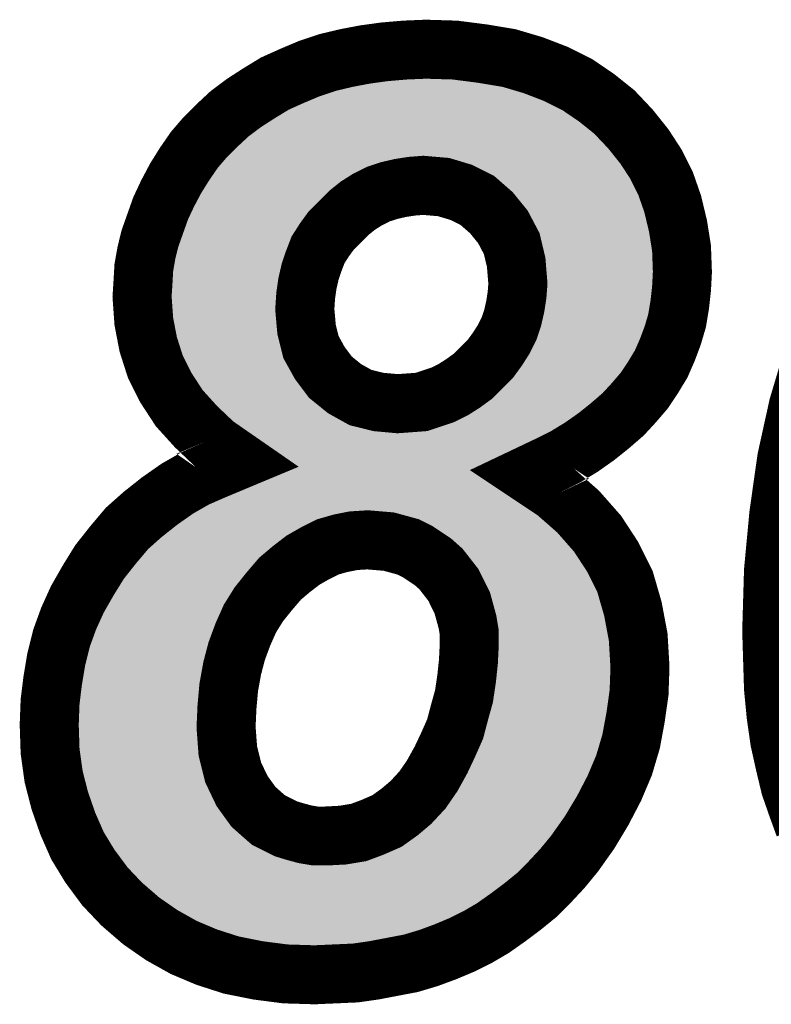
# Model space of a CAD drawing. Extents: x 0 to 131, y 0 to 75.
# Drawn here: x 36 to 37, y 57 to 59 of the extents above; entities that cross this region are included whole.
import ezdxf

# ---------------------------------------------------------------- set-up
doc = ezdxf.new("R2010")
doc.units = 0
doc.layers.add('SHELLTOP_GBR', color=6, linetype='CONTINUOUS')

msp = doc.modelspace()

# ---------------------------------------------------------------- linework, layer by layer
at = {"layer": 'SHELLTOP_GBR', "const_width": 0.100076}
for points in [[(36.379962, 57.917486), (36.340974, 57.944512), (36.309478, 57.974484), (36.28098, 58.00598), (36.2585, 58.040474), (36.240466, 58.076464), (36.228478, 58.11398), (36.220984, 58.15297), (36.217988, 58.194982), (36.219512, 58.218984), (36.220984, 58.244486), (36.22548, 58.269962), (36.231474, 58.293966), (36.240466, 58.319466), (36.249484, 58.344968), (36.261472, 58.37047), (36.27501, 58.395996), (36.289996, 58.42), (36.306506, 58.444004), (36.324464, 58.464984), (36.345496, 58.485964), (36.366476, 58.505472), (36.390478, 58.523504), (36.41598, 58.539964), (36.44298, 58.556474), (36.473004, 58.569988), (36.501476, 58.581976), (36.532972, 58.592466), (36.564468, 58.599984), (36.595964, 58.605978), (36.628984, 58.6105), (36.663504, 58.613472), (36.69947, 58.61497), (36.748974, 58.613472), (36.795482, 58.607478), (36.840464, 58.599984), (36.880978, 58.58797), (36.919966, 58.572984), (36.955984, 58.555), (36.989004, 58.532472), (37.018976, 58.508468), (37.045976, 58.47997), (37.06998, 58.449972), (37.089486, 58.42), (37.105972, 58.38698), (37.117986, 58.352486), (37.126976, 58.314972), (37.132972, 58.277506), (37.13447, 58.236992), (37.132972, 58.208468), (37.129974, 58.181494), (37.125478, 58.154468), (37.117986, 58.128966), (37.108968, 58.104964), (37.098478, 58.080986), (37.084966, 58.058482), (37.06998, 58.035978), (37.051996, 58.014996), (37.033962, 57.995464), (37.011484, 57.976008), (36.989004, 57.957974), (36.963476, 57.939966), (36.936476, 57.92348), (36.90648, 57.90847), (36.874984, 57.893484), (36.919966, 57.863486), (36.957508, 57.830466), (36.990478, 57.793), (37.015978, 57.754012), (37.03701, 57.711976), (37.050472, 57.665492), (37.059488, 57.617488), (37.062486, 57.566484), (37.060962, 57.523), (37.054968, 57.480962), (37.047474, 57.440474), (37.035486, 57.399986), (37.018976, 57.360972), (36.999468, 57.323482), (36.976964, 57.285966), (36.951462, 57.249974), (36.930482, 57.224472), (36.909502, 57.201968), (36.886972, 57.179464), (36.86297, 57.159982), (36.838966, 57.142), (36.81349, 57.123966), (36.787964, 57.10898), (36.760962, 57.095466), (36.732464, 57.083478), (36.703966, 57.072988), (36.673968, 57.06397), (36.610976, 57.051982), (36.57948, 57.047512), (36.510468, 57.044464), (36.460964, 57.045988), (36.414482, 57.051982), (36.369498, 57.060972), (36.327486, 57.074486), (36.288472, 57.09097), (36.251008, 57.111976), (36.216464, 57.13598), (36.183468, 57.164478), (36.154996, 57.194476), (36.129468, 57.228994), (36.108462, 57.263488), (36.092004, 57.301004), (36.078464, 57.339992), (36.068, 57.380506), (36.06198, 57.423964), (36.060508, 57.468974), (36.06198, 57.507962), (36.066476, 57.54398), (36.07247, 57.579972), (36.081462, 57.615964), (36.093476, 57.648984), (36.108462, 57.682004), (36.12647, 57.7135), (36.145978, 57.744996), (36.168482, 57.773468), (36.192486, 57.801968), (36.219512, 57.82597), (36.247984, 57.8485), (36.277982, 57.86948), (36.309478, 57.887488), (36.343972, 57.902474), (36.379962, 57.917486)], [(36.493984, 58.174), (36.497006, 58.139482), (36.5045, 58.109484), (36.519484, 58.082484), (36.537468, 58.058482), (36.561472, 58.039), (36.588472, 58.023964), (36.618468, 58.01647), (36.651464, 58.013472), (36.67247, 58.014996), (36.691976, 58.01647), (36.709984, 58.02249), (36.727968, 58.028484), (36.745976, 58.037476), (36.762486, 58.047966), (36.778972, 58.05998), (36.793982, 58.074966), (36.808968, 58.089978), (36.820984, 58.106462), (36.831474, 58.122972), (36.840464, 58.14098), (36.84651, 58.158964), (36.85098, 58.178472), (36.854004, 58.198004), (36.855476, 58.217486), (36.85248, 58.253504), (36.844986, 58.285), (36.83, 58.313472), (36.810468, 58.337476), (36.786464, 58.358482), (36.759464, 58.371994), (36.729466, 58.381012), (36.695, 58.383982), (36.675466, 58.382484), (36.65601, 58.379486), (36.636478, 58.374966), (36.618468, 58.368972), (36.600512, 58.35998), (36.584, 58.349464), (36.568964, 58.337476), (36.553978, 58.322464), (36.538966, 58.307478), (36.526978, 58.290968), (36.516462, 58.274484), (36.50897, 58.254976), (36.502976, 58.236992), (36.49848, 58.217486), (36.495482, 58.19648), (36.493984, 58.174)], [(37.34148, 57.296482), (37.329492, 57.329476), (37.317476, 57.363996), (37.308486, 57.401486), (37.299468, 57.441972), (37.293474, 57.48401), (37.288978, 57.530492), (37.28748, 57.578498), (37.28598, 57.627978), (37.288978, 57.73001), (37.297996, 57.82597), (37.311482, 57.920508), (37.330964, 58.008978), (37.356466, 58.0945)], [(36.36048, 57.464478), (36.363478, 57.423964), (36.37247, 57.387998), (36.387482, 57.356502), (36.406964, 57.329476), (36.420476, 57.317462), (36.43249, 57.306972), (36.462462, 57.291986), (36.477474, 57.287464), (36.493984, 57.282968), (36.511992, 57.279972), (36.529976, 57.279972), (36.558474, 57.28147), (36.585474, 57.285966), (36.609478, 57.294984), (36.63348, 57.305474), (36.654486, 57.320484), (36.673968, 57.33697), (36.693476, 57.357976), (36.709984, 57.381978), (36.724972, 57.408978), (36.736986, 57.43448), (36.748974, 57.46148), (36.756468, 57.48998), (36.763986, 57.51698), (36.768482, 57.547002), (36.771478, 57.575476), (36.772976, 57.605472), (36.772976, 57.62498), (36.76998, 57.642964), (36.765484, 57.659474), (36.760962, 57.675984), (36.75347, 57.69097), (36.745976, 57.706006), (36.735512, 57.719468), (36.724972, 57.73298), (36.711508, 57.744996), (36.69797, 57.754012), (36.684484, 57.762978), (36.669472, 57.770472), (36.652962, 57.774968), (36.636478, 57.779462), (36.618468, 57.780986), (36.600512, 57.782486), (36.576508, 57.780986), (36.553978, 57.776492), (36.532972, 57.770472), (36.511992, 57.75998), (36.490986, 57.747966), (36.47148, 57.73298), (36.451972, 57.71647), (36.433964, 57.695464), (36.41598, 57.672986), (36.400994, 57.648984), (36.38898, 57.621982), (36.378464, 57.593484), (36.370972, 57.564986), (36.364976, 57.531966), (36.362004, 57.498996), (36.36048, 57.464478)]]:
    msp.add_lwpolyline(points, dxfattribs=at)
at = {"layer": 'SHELLTOP_GBR'}
for points in [[(36.595966, 58.605978), (36.606904, 58.607476), (36.804488, 58.605978), (36.795498, 58.607476)], [(36.606904, 58.607476), (36.628986, 58.6105), (36.795498, 58.607476), (36.772034, 58.6105)], [(36.628986, 58.6105), (36.6635, 58.613472), (36.772034, 58.6105), (36.74897, 58.613472)], [(36.6635, 58.613472), (36.69947, 58.61497), (36.74897, 58.613472), (36.69947, 58.61497)], [(36.519446, 58.587962), (36.532964, 58.592464), (36.881, 58.587962), (36.865818, 58.592464)], [(36.532964, 58.592464), (36.564468, 58.599984), (36.865818, 58.592464), (36.840456, 58.599984)], [(36.564468, 58.599984), (36.564478, 58.599986), (36.840456, 58.599984), (36.840448, 58.599986)], [(36.564478, 58.599986), (36.595966, 58.605978), (36.840448, 58.599986), (36.804488, 58.605978)], [(36.472984, 58.56998), (36.480118, 58.572984), (36.925984, 58.56998), (36.919966, 58.572984)], [(36.480118, 58.572984), (36.50148, 58.581978), (36.919966, 58.572984), (36.896568, 58.581978)], [(36.50148, 58.581978), (36.519446, 58.587962), (36.896568, 58.581978), (36.881, 58.587962)], [(36.440574, 58.555002), (36.442992, 58.55648), (36.955984, 58.555002), (36.953024, 58.55648)], [(36.442992, 58.55648), (36.472984, 58.56998), (36.953024, 58.55648), (36.925984, 58.56998)], [(36.404372, 58.532474), (36.415944, 58.539942), (36.989002, 58.532474), (36.978058, 58.539942)], [(36.415944, 58.539942), (36.440574, 58.555002), (36.978058, 58.539942), (36.955984, 58.555002)], [(36.37045, 58.508458), (36.390492, 58.523514), (37.018986, 58.508458), (37.00019, 58.523514)], [(36.390492, 58.523514), (36.404372, 58.532474), (37.00019, 58.523514), (36.989002, 58.532474)], [(36.366466, 58.505464), (36.37045, 58.508458), (37.021824, 58.505464), (37.018986, 58.508458)], [(36.345466, 58.485936), (36.366466, 58.505464), (37.040328, 58.485936), (37.021824, 58.505464)], [(36.324478, 58.465), (36.339498, 58.479984), (37.057956, 58.465), (37.045966, 58.479984)], [(36.339498, 58.479984), (36.345466, 58.485936), (37.045966, 58.479984), (37.040328, 58.485936)], [(36.311606, 58.449966), (36.324478, 58.465), (37.069984, 58.449966), (37.057956, 58.465)], [(36.299536, 58.433874), (36.306504, 58.444004), (37.080458, 58.433874), (37.073864, 58.444004)], [(36.306504, 58.444004), (36.311606, 58.449966), (37.073864, 58.444004), (37.069984, 58.449966)], [(36.291674, 58.422444), (36.29255, 58.423716), (36.620676, 58.422444), (36.625196, 58.423716)], [(36.29255, 58.423716), (36.295658, 58.428236), (36.625196, 58.423716), (36.644728, 58.428236)], [(36.295658, 58.428236), (36.296142, 58.42894), (36.644728, 58.428236), (36.64839, 58.42894)], [(36.296142, 58.42894), (36.298204, 58.431938), (36.64839, 58.42894), (36.667846, 58.431938)], [(36.298204, 58.431938), (36.298506, 58.432376), (36.667846, 58.431938), (36.67164, 58.432376)], [(36.298506, 58.432376), (36.299536, 58.433874), (36.67164, 58.432376), (36.691174, 58.433874)], [(36.699296, 58.433836), (36.691174, 58.433874), (37.080482, 58.433836), (37.080458, 58.433874)], [(36.733762, 58.430866), (36.699296, 58.433836), (37.082414, 58.430866), (37.080482, 58.433836)], [(36.743872, 58.428932), (36.733762, 58.430866), (37.083674, 58.428932), (37.082414, 58.430866)], [(36.773592, 58.419998), (36.743872, 58.428932), (37.089486, 58.419998), (37.083674, 58.428932)], [(36.280458, 58.404722), (36.28607, 58.413714), (36.578106, 58.404722), (36.596062, 58.413714)], [(36.28607, 58.413714), (36.287778, 58.41645), (36.596062, 58.413714), (36.602666, 58.41645)], [(36.287778, 58.41645), (36.290008, 58.42002), (36.602666, 58.41645), (36.613392, 58.42002)], [(36.290008, 58.42002), (36.291674, 58.422444), (36.613392, 58.42002), (36.620676, 58.422444)], [(36.77387, 58.419914), (36.773592, 58.419998), (37.089528, 58.419914), (37.089486, 58.419998)], [(36.781858, 58.416742), (36.77387, 58.419914), (37.091112, 58.416742), (37.089528, 58.419914)], [(36.808858, 58.40323), (36.781858, 58.416742), (37.09786, 58.40323), (37.091112, 58.416742)], [(36.27108, 58.388588), (36.272714, 58.39167), (36.552806, 58.388588), (36.55712, 58.39167)], [(36.272714, 58.39167), (36.274996, 58.39597), (36.55712, 58.39167), (36.56387, 58.39597)], [(36.274996, 58.39597), (36.278876, 58.402186), (36.56387, 58.39597), (36.573632, 58.402186)], [(36.278876, 58.402186), (36.280458, 58.404722), (36.573632, 58.402186), (36.578106, 58.404722)], [(36.819416, 58.396138), (36.808858, 58.40323), (37.101402, 58.396138), (37.09786, 58.40323)], [(36.829872, 58.386988), (36.819416, 58.396138), (37.10597, 58.386988), (37.101402, 58.396138)], [(36.261482, 58.370488), (36.262722, 58.372828), (36.531216, 58.370488), (36.533552, 58.372828)], [(36.262722, 58.372828), (36.264722, 58.3766), (36.533552, 58.372828), (36.53777, 58.3766)], [(36.264722, 58.3766), (36.27108, 58.388588), (36.53777, 58.3766), (36.552806, 58.388588)], [(36.84342, 58.375132), (36.829872, 58.386988), (37.1101, 58.375132), (37.10597, 58.386988)], [(36.84928, 58.369058), (36.84342, 58.375132), (37.112216, 58.369058), (37.1101, 58.375132)], [(36.249484, 58.344968), (36.255524, 58.357816), (36.505694, 58.344968), (36.518566, 58.357816)], [(36.255524, 58.357816), (36.261482, 58.370488), (36.518566, 58.357816), (36.531216, 58.370488)], [(36.86276, 58.352494), (36.84928, 58.369058), (37.117984, 58.352494), (37.112216, 58.369058)], [(36.246622, 58.336878), (36.248748, 58.34289), (36.498476, 58.336878), (36.503614, 58.34289)], [(36.248748, 58.34289), (36.249484, 58.344968), (36.503614, 58.34289), (36.505694, 58.344968)], [(36.868812, 58.345054), (36.86276, 58.352494), (37.119768, 58.345054), (37.117984, 58.352494)], [(36.87428, 58.336778), (36.868812, 58.345054), (37.12175, 58.336778), (37.119768, 58.345054)], [(36.240784, 58.320368), (36.246622, 58.336878), (36.486488, 58.320368), (36.498476, 58.336878)], [(36.885754, 58.31498), (36.87428, 58.336778), (37.126972, 58.31498), (37.12175, 58.336778)], [(36.234092, 58.301396), (36.239906, 58.31788), (36.474278, 58.301396), (36.484794, 58.31788)], [(36.239906, 58.31788), (36.240452, 58.319426), (36.484794, 58.31788), (36.485846, 58.319426)], [(36.240452, 58.319426), (36.240784, 58.320368), (36.485846, 58.319426), (36.486488, 58.320368)], [(36.889266, 58.308306), (36.885754, 58.31498), (37.128042, 58.308306), (37.126972, 58.31498)], [(36.893666, 58.296582), (36.889266, 58.308306), (37.129918, 58.296582), (37.128042, 58.308306)], [(36.226216, 58.272916), (36.23109, 58.292424), (36.462258, 58.272916), (36.46975, 58.292424)], [(36.23109, 58.292424), (36.231482, 58.29399), (36.46975, 58.292424), (36.47054, 58.29399)], [(36.231482, 58.29399), (36.234092, 58.301396), (36.47054, 58.29399), (36.474278, 58.301396)], [(36.898208, 58.277494), (36.893666, 58.296582), (37.132974, 58.277494), (37.129918, 58.296582)], [(36.225688, 58.270798), (36.226216, 58.272916), (36.4615, 58.270798), (36.462258, 58.272916)], [(36.90116, 58.265086), (36.898208, 58.277494), (37.133434, 58.265086), (37.132974, 58.277494)], [(36.222452, 58.252814), (36.225474, 58.269938), (36.455506, 58.252814), (36.461212, 58.269938)], [(36.225474, 58.269938), (36.225688, 58.270798), (36.461212, 58.269938), (36.4615, 58.270798)], [(36.902346, 58.257652), (36.90116, 58.265086), (37.133708, 58.257652), (37.133434, 58.265086)], [(36.904066, 58.23699), (36.902346, 58.257652), (37.134472, 58.23699), (37.133708, 58.257652)], [(36.220072, 58.228724), (36.220984, 58.24449), (36.44972, 58.228724), (36.453352, 58.24449)], [(36.220984, 58.24449), (36.221642, 58.24823), (36.453352, 58.24449), (36.454216, 58.24823)], [(36.221642, 58.24823), (36.222452, 58.252814), (36.454216, 58.24823), (36.455506, 58.252814)], [(36.219506, 58.218894), (36.219832, 58.224556), (36.448134, 58.218894), (36.448944, 58.224556)], [(36.219832, 58.224556), (36.220072, 58.228724), (36.448944, 58.224556), (36.44972, 58.228724)], [(36.905342, 58.221634), (36.904066, 58.23699), (37.133664, 58.221634), (37.134472, 58.23699)], [(36.21853, 58.20355), (36.219506, 58.218894), (36.445946, 58.20355), (36.448134, 58.218894)], [(36.9039, 58.194234), (36.904974, 58.208468), (37.131388, 58.194234), (37.132972, 58.208468)], [(36.904974, 58.208468), (36.905372, 58.213716), (37.132972, 58.208468), (37.133246, 58.213716)], [(36.905514, 58.217486), (36.905342, 58.221634), (37.133446, 58.217486), (37.133664, 58.221634)], [(36.905372, 58.213716), (36.905514, 58.217486), (37.133246, 58.213716), (37.133446, 58.217486)], [(36.217988, 58.194982), (36.218294, 58.199808), (36.445232, 58.194982), (36.445554, 58.199808)], [(36.219248, 58.177328), (36.217988, 58.194982), (36.444056, 58.177328), (36.445232, 58.194982)], [(36.218294, 58.199808), (36.21853, 58.20355), (36.445554, 58.199808), (36.445946, 58.20355)], [(36.902082, 58.181502), (36.903452, 58.190348), (37.129974, 58.181502), (37.130956, 58.190348)], [(36.903452, 58.190348), (36.9039, 58.194234), (37.130956, 58.190348), (37.131388, 58.194234)], [(36.219486, 58.174), (36.219248, 58.177328), (36.443946, 58.174), (36.444056, 58.177328)], [(36.219796, 58.169636), (36.219486, 58.174), (36.444136, 58.169636), (36.443946, 58.174)], [(36.900428, 58.170816), (36.902082, 58.181502), (37.128196, 58.170816), (37.129974, 58.181502)], [(36.220984, 58.15297), (36.219796, 58.169636), (36.445596, 58.15297), (36.444136, 58.169636)], [(36.896816, 58.154476), (36.899754, 58.167296), (37.12548, 58.154476), (37.12761, 58.167296)], [(36.899754, 58.167296), (36.900428, 58.170816), (37.12761, 58.167296), (37.128196, 58.170816)], [(36.224416, 58.135118), (36.220984, 58.15297), (36.447158, 58.135118), (36.445596, 58.15297)], [(36.889208, 58.128944), (36.89394, 58.143018), (37.117978, 58.128944), (37.122112, 58.143018)], [(36.89394, 58.143018), (36.895284, 58.147788), (37.122112, 58.143018), (37.123514, 58.147788)], [(36.895284, 58.147788), (36.896816, 58.154476), (37.123514, 58.147788), (37.12548, 58.154476)], [(36.225908, 58.127354), (36.224416, 58.135118), (36.44846, 58.127354), (36.447158, 58.135118)], [(36.228478, 58.113976), (36.225908, 58.127354), (36.451804, 58.113976), (36.44846, 58.127354)], [(36.885234, 58.11863), (36.887894, 58.125034), (37.114102, 58.11863), (37.116508, 58.125034)], [(36.887894, 58.125034), (36.889208, 58.128944), (37.116508, 58.125034), (37.117978, 58.128944)], [(36.23379, 58.097356), (36.228478, 58.113976), (36.455954, 58.097356), (36.451804, 58.113976)], [(36.878416, 58.104974), (36.885234, 58.11863), (37.108974, 58.104974), (37.114102, 58.11863)], [(36.237674, 58.085204), (36.23379, 58.097356), (36.460748, 58.085204), (36.455954, 58.097356)], [(36.864082, 58.08099), (36.873708, 58.096138), (37.09848, 58.08099), (37.105106, 58.096138)], [(36.873708, 58.096138), (36.876244, 58.100622), (37.105106, 58.096138), (37.107068, 58.100622)], [(36.876244, 58.100622), (36.878416, 58.104974), (37.107068, 58.100622), (37.108974, 58.104974)], [(36.240466, 58.076462), (36.237674, 58.085204), (36.4656, 58.076462), (36.460748, 58.085204)], [(36.249616, 58.058204), (36.240466, 58.076462), (36.475732, 58.058204), (36.4656, 58.076462)], [(36.849404, 58.060502), (36.86142, 58.076986), (37.086178, 58.060502), (37.096074, 58.076986)], [(36.86142, 58.076986), (36.863218, 58.079628), (37.096074, 58.076986), (37.097662, 58.079628)], [(36.863218, 58.079628), (36.864082, 58.08099), (37.097662, 58.079628), (37.09848, 58.08099)], [(36.252484, 58.05248), (36.249616, 58.058204), (36.47944, 58.05248), (36.475732, 58.058204)], [(36.84438, 58.054626), (36.847658, 58.05846), (37.082398, 58.054626), (37.084952, 58.05846)], [(36.847658, 58.05846), (36.849404, 58.060502), (37.084952, 58.05846), (37.086178, 58.060502)], [(36.258496, 58.04048), (36.252484, 58.05248), (36.488432, 58.04048), (36.47944, 58.05248)], [(36.266318, 58.028478), (36.258496, 58.04048), (36.497424, 58.028478), (36.488432, 58.04048)], [(36.825756, 58.035982), (36.829336, 58.039556), (37.069984, 58.035982), (37.072362, 58.039556)], [(36.829336, 58.039556), (36.84438, 58.054626), (37.072362, 58.039556), (37.082398, 58.054626)], [(36.272086, 58.01963), (36.266318, 58.028478), (36.505936, 58.01963), (36.497424, 58.028478)], [(36.808442, 58.01954), (36.814326, 58.02457), (37.05589, 58.01954), (37.0602, 58.02457)], [(36.814326, 58.02457), (36.825756, 58.035982), (37.0602, 58.02457), (37.069984, 58.035982)], [(36.28098, 58.00598), (36.272086, 58.01963), (36.522756, 58.00598), (36.505936, 58.01963)], [(36.286258, 58.000148), (36.28098, 58.00598), (36.52994, 58.000148), (36.522756, 58.00598)], [(36.773158, 57.995464), (36.78932, 58.005732), (37.033962, 57.995464), (37.043442, 58.005732)], [(36.78932, 58.005732), (36.791956, 58.007526), (37.043442, 58.005732), (37.045098, 58.007526)], [(36.791956, 58.007526), (36.8022, 58.014992), (37.045098, 58.007526), (37.051992, 58.014992)], [(36.8022, 58.014992), (36.808442, 58.01954), (37.051992, 58.014992), (37.05589, 58.01954)], [(36.290658, 57.995284), (36.286258, 58.000148), (36.537126, 57.995284), (36.52994, 58.000148)], [(36.304264, 57.980248), (36.290658, 57.995284), (36.564126, 57.980248), (36.537126, 57.995284)], [(36.750322, 57.983716), (36.76833, 57.992708), (37.020386, 57.983716), (37.030776, 57.992708)], [(36.76833, 57.992708), (36.77281, 57.995242), (37.030776, 57.992708), (37.033704, 57.995242)], [(36.77281, 57.995242), (36.773158, 57.995464), (37.033704, 57.995242), (37.033962, 57.995464)], [(36.308634, 57.975418), (36.304264, 57.980248), (36.576344, 57.975418), (36.564126, 57.980248)], [(36.309478, 57.974484), (36.308634, 57.975418), (36.580084, 57.974484), (36.576344, 57.975418)], [(36.316372, 57.967924), (36.309478, 57.974484), (36.60634, 57.967924), (36.580084, 57.974484)], [(36.70784, 57.969014), (36.728804, 57.976012), (37.002762, 57.969014), (37.011486, 57.976012)], [(36.728804, 57.976012), (36.74379, 57.981014), (37.011486, 57.976012), (37.017264, 57.981014)], [(36.74379, 57.981014), (36.750322, 57.983716), (37.017264, 57.981014), (37.020386, 57.983716)], [(36.317724, 57.966638), (36.316372, 57.967924), (36.61394, 57.966638), (36.60634, 57.967924)], [(36.320874, 57.96364), (36.317724, 57.966638), (36.646936, 57.96364), (36.61394, 57.966638)], [(36.320952, 57.963566), (36.320874, 57.96364), (36.655084, 57.963566), (36.646936, 57.96364)], [(36.326828, 57.957974), (36.320952, 57.963566), (36.989004, 57.957974), (36.995972, 57.963566)], [(36.340974, 57.944512), (36.326828, 57.957974), (36.969918, 57.944512), (36.989004, 57.957974)], [(36.655084, 57.963566), (36.67609, 57.96509), (36.995972, 57.963566), (36.997872, 57.96509)], [(36.67609, 57.96509), (36.695746, 57.966574), (36.997872, 57.96509), (36.999722, 57.966574)], [(36.695746, 57.966574), (36.70784, 57.969014), (36.999722, 57.966574), (37.002762, 57.969014)], [(36.347544, 57.939958), (36.340974, 57.944512), (36.963464, 57.939958), (36.969918, 57.944512)], [(36.371308, 57.923486), (36.347544, 57.939958), (36.936488, 57.923486), (36.963464, 57.939958)], [(36.379962, 57.917486), (36.371308, 57.923486), (36.924496, 57.917486), (36.936488, 57.923486)], [(36.343574, 57.902302), (36.358872, 57.908686), (36.893504, 57.902302), (36.906912, 57.908686)], [(36.358872, 57.908686), (36.379962, 57.917486), (36.906912, 57.908686), (36.924496, 57.917486)], [(36.309486, 57.887492), (36.323276, 57.893484), (36.88397, 57.887492), (36.874984, 57.893484)], [(36.323276, 57.893484), (36.343574, 57.902302), (36.874984, 57.893484), (36.893504, 57.902302)], [(36.277978, 57.869478), (36.309486, 57.887492), (36.910982, 57.869478), (36.88397, 57.887492)], [(36.24799, 57.848506), (36.26941, 57.863486), (36.936998, 57.848506), (36.919966, 57.863486)], [(36.26941, 57.863486), (36.277978, 57.869478), (36.919966, 57.863486), (36.910982, 57.869478)], [(36.227668, 57.832426), (36.24799, 57.848506), (36.95528, 57.832426), (36.936998, 57.848506)], [(36.211182, 57.818574), (36.21796, 57.824594), (36.519186, 57.818574), (36.540192, 57.824594)], [(36.21796, 57.824594), (36.219052, 57.825564), (36.540192, 57.824594), (36.54419, 57.825564)], [(36.219052, 57.825564), (36.219512, 57.825972), (36.54419, 57.825564), (36.546234, 57.825972)], [(36.219512, 57.825972), (36.224674, 57.830058), (36.546234, 57.825972), (36.56672, 57.830058)], [(36.224674, 57.830058), (36.225772, 57.830926), (36.56672, 57.830058), (36.573388, 57.830926)], [(36.225772, 57.830926), (36.227668, 57.832426), (36.573388, 57.830926), (36.597392, 57.832426)], [(36.604678, 57.83235), (36.597392, 57.832426), (36.955366, 57.83235), (36.95528, 57.832426)], [(36.62709, 57.830466), (36.604678, 57.83235), (36.957508, 57.830466), (36.955366, 57.83235)], [(36.640698, 57.829322), (36.62709, 57.830466), (36.958516, 57.829322), (36.957508, 57.830466)], [(36.64964, 57.827738), (36.640698, 57.829322), (36.95991, 57.827738), (36.958516, 57.829322)], [(36.68262, 57.818752), (36.64964, 57.827738), (36.967818, 57.818752), (36.95991, 57.827738)], [(36.19412, 57.803416), (36.195602, 57.804734), (36.48715, 57.803416), (36.48961, 57.804734)], [(36.195602, 57.804734), (36.207414, 57.815226), (36.48961, 57.804734), (36.51059, 57.815226)], [(36.207414, 57.815226), (36.211182, 57.818574), (36.51059, 57.815226), (36.519186, 57.818574)], [(36.691822, 57.815242), (36.68262, 57.818752), (36.970906, 57.815242), (36.967818, 57.818752)], [(36.706834, 57.807748), (36.691822, 57.815242), (36.977502, 57.807748), (36.970906, 57.815242)], [(36.712188, 57.804648), (36.706834, 57.807748), (36.98023, 57.804648), (36.977502, 57.807748)], [(36.729684, 57.793006), (36.712188, 57.804648), (36.990474, 57.793006), (36.98023, 57.804648)], [(36.180424, 57.787646), (36.183588, 57.791402), (36.460502, 57.787646), (36.466144, 57.791402)], [(36.183588, 57.791402), (36.192488, 57.801966), (36.466144, 57.791402), (36.484614, 57.801966)], [(36.192488, 57.801966), (36.19412, 57.803416), (36.484614, 57.801966), (36.48715, 57.803416)], [(36.739244, 57.786644), (36.729684, 57.793006), (36.994636, 57.786644), (36.990474, 57.793006)], [(36.153622, 57.754666), (36.16667, 57.771176), (36.419646, 57.754666), (36.439154, 57.771176)], [(36.16667, 57.771176), (36.167844, 57.77266), (36.439154, 57.771176), (36.440996, 57.77266)], [(36.167844, 57.77266), (36.168478, 57.773462), (36.440996, 57.77266), (36.442038, 57.773462)], [(36.168478, 57.773462), (36.180424, 57.787646), (36.442038, 57.773462), (36.460502, 57.787646)], [(36.744826, 57.782328), (36.739244, 57.786644), (36.997458, 57.782328), (36.994636, 57.786644)], [(36.75829, 57.770312), (36.744826, 57.782328), (37.005318, 57.770312), (36.997458, 57.782328)], [(36.149174, 57.749038), (36.153622, 57.754666), (36.413982, 57.749038), (36.419646, 57.754666)], [(36.764426, 57.763756), (36.75829, 57.770312), (37.009606, 57.763756), (37.005318, 57.770312)], [(36.772034, 57.754004), (36.764426, 57.763756), (37.015982, 57.754004), (37.009606, 57.763756)], [(36.13547, 57.728032), (36.145978, 57.744994), (36.395974, 57.728032), (36.410514, 57.744994)], [(36.145978, 57.744994), (36.149174, 57.749038), (36.410514, 57.744994), (36.413982, 57.749038)], [(36.775018, 57.750176), (36.772034, 57.754004), (37.017898, 57.750176), (37.015982, 57.754004)], [(36.785482, 57.736714), (36.775018, 57.750176), (37.024634, 57.736714), (37.017898, 57.750176)], [(36.126484, 57.713524), (36.13466, 57.726724), (36.38433, 57.713524), (36.394892, 57.726724)], [(36.13466, 57.726724), (36.13547, 57.728032), (36.394892, 57.726724), (36.395974, 57.728032)], [(36.79076, 57.728326), (36.785482, 57.736714), (37.028832, 57.728326), (37.024634, 57.736714)], [(36.798226, 57.713346), (36.79076, 57.728326), (37.036326, 57.713346), (37.028832, 57.728326)], [(36.118458, 57.699486), (36.121178, 57.704246), (36.373536, 57.699486), (36.376908, 57.704246)], [(36.121178, 57.704246), (36.126484, 57.713524), (36.376908, 57.704246), (36.38433, 57.713524)], [(36.798906, 57.711986), (36.798226, 57.713346), (37.037006, 57.711986), (37.036326, 57.713346)], [(36.805718, 57.69836), (36.798906, 57.711986), (37.040952, 57.69836), (37.037006, 57.711986)], [(36.108454, 57.681986), (36.118458, 57.699486), (36.362608, 57.681986), (36.373536, 57.699486)], [(36.809222, 57.689202), (36.805718, 57.69836), (37.043606, 57.689202), (37.040952, 57.69836)], [(36.813764, 57.672622), (36.809222, 57.689202), (37.048406, 57.672622), (37.043606, 57.689202)], [(36.102706, 57.669324), (36.105502, 57.675484), (36.355276, 57.669324), (36.35855, 57.675484)], [(36.105502, 57.675484), (36.108454, 57.681986), (36.35855, 57.675484), (36.362608, 57.681986)], [(36.815712, 57.665472), (36.813764, 57.672622), (37.050476, 57.665472), (37.048406, 57.672622)], [(36.09348, 57.648996), (36.102706, 57.669324), (36.34623, 57.648996), (36.355276, 57.669324)], [(36.81826, 57.656112), (36.815712, 57.665472), (37.052234, 57.656112), (37.050476, 57.665472)], [(36.819338, 57.651186), (36.81826, 57.656112), (37.05316, 57.651186), (37.052234, 57.656112)], [(36.081462, 57.615966), (36.089952, 57.639304), (36.333424, 57.615966), (36.342036, 57.639304)], [(36.089952, 57.639304), (36.09105, 57.642322), (36.342036, 57.639304), (36.343262, 57.642322)], [(36.09105, 57.642322), (36.09348, 57.648996), (36.343262, 57.642322), (36.34623, 57.648996)], [(36.822334, 57.633202), (36.819338, 57.651186), (37.056538, 57.633202), (37.05316, 57.651186)], [(36.823014, 57.62498), (36.822334, 57.633202), (37.058082, 57.62498), (37.056538, 57.633202)], [(36.823014, 57.617488), (36.823014, 57.62498), (37.059488, 57.617488), (37.058082, 57.62498)], [(36.072468, 57.57996), (36.079024, 57.606206), (36.32317, 57.57996), (36.33007, 57.606206)], [(36.079024, 57.606206), (36.080172, 57.610806), (36.33007, 57.606206), (36.33152, 57.610806)], [(36.080172, 57.610806), (36.081462, 57.615966), (36.33152, 57.610806), (36.333424, 57.615966)], [(36.822952, 57.602976), (36.823014, 57.605472), (37.060342, 57.602976), (37.060196, 57.605472)], [(36.823014, 57.605472), (36.823014, 57.617488), (37.060196, 57.605472), (37.059488, 57.617488)], [(36.821454, 57.57298), (36.822952, 57.602976), (37.062106, 57.57298), (37.060342, 57.602976)], [(36.066478, 57.54399), (36.071462, 57.573926), (36.316304, 57.54399), (36.32174, 57.573926)], [(36.071462, 57.573926), (36.072092, 57.577708), (36.32174, 57.573926), (36.322578, 57.577708)], [(36.072092, 57.577708), (36.072468, 57.57996), (36.322578, 57.577708), (36.32317, 57.57996)], [(36.821242, 57.57024), (36.821454, 57.57298), (37.062266, 57.57024), (37.062106, 57.57298)], [(36.818246, 57.541766), (36.820846, 57.566484), (37.06162, 57.541766), (37.062486, 57.566484)], [(36.820846, 57.566484), (36.821242, 57.57024), (37.062486, 57.566484), (37.062266, 57.57024)], [(36.065536, 57.536458), (36.066092, 57.540906), (36.31514, 57.536458), (36.315744, 57.540906)], [(36.066092, 57.540906), (36.066478, 57.54399), (36.315744, 57.540906), (36.316304, 57.54399)], [(36.815482, 57.523), (36.817968, 57.539592), (37.060964, 57.523), (37.061544, 57.539592)], [(36.817968, 57.539592), (36.818246, 57.541766), (37.061544, 57.539592), (37.06162, 57.541766)], [(36.06198, 57.507962), (36.065536, 57.536458), (36.31257, 57.507962), (36.31514, 57.536458)], [(36.813472, 57.50957), (36.815482, 57.523), (37.059048, 57.50957), (37.060964, 57.523)], [(36.06181, 57.503488), (36.06198, 57.507962), (36.312168, 57.503488), (36.31257, 57.507962)], [(36.81219, 57.503558), (36.813472, 57.50957), (37.05819, 57.503558), (37.059048, 57.50957)], [(36.06051, 57.468974), (36.061724, 57.501204), (36.31059, 57.468974), (36.312014, 57.501204)], [(36.061724, 57.501204), (36.06181, 57.503488), (36.312014, 57.501204), (36.312168, 57.503488)], [(36.80589, 57.480952), (36.81219, 57.503558), (37.054968, 57.480952), (37.05819, 57.503558)], [(36.797366, 57.448756), (36.80486, 57.477256), (37.049006, 57.448756), (37.054282, 57.477256)], [(36.80486, 57.477256), (36.80589, 57.480952), (37.054282, 57.477256), (37.054968, 57.480952)], [(36.060586, 57.466686), (36.06051, 57.468974), (36.31049, 57.466686), (36.31059, 57.468974)], [(36.060658, 57.464478), (36.060586, 57.466686), (36.310442, 57.464478), (36.31049, 57.466686)], [(36.060778, 57.460786), (36.060658, 57.464478), (36.310578, 57.460786), (36.310442, 57.464478)], [(36.06198, 57.42396), (36.060778, 57.460786), (36.313304, 57.42396), (36.310578, 57.460786)], [(36.782718, 57.414174), (36.794396, 57.440476), (37.039686, 57.414174), (37.047474, 57.440476)], [(36.794396, 57.440476), (36.794706, 57.441174), (37.047474, 57.440476), (37.047602, 57.441174)], [(36.794706, 57.441174), (36.797366, 57.448756), (37.047602, 57.441174), (37.049006, 57.448756)], [(36.062492, 57.420272), (36.06198, 57.42396), (36.313576, 57.420272), (36.313304, 57.42396)], [(36.063662, 57.411828), (36.062492, 57.420272), (36.314934, 57.411828), (36.313576, 57.420272)], [(36.068, 57.380508), (36.063662, 57.411828), (36.322766, 57.380508), (36.314934, 57.411828)], [(36.776044, 57.39998), (36.782252, 57.413154), (37.035484, 57.39998), (37.039384, 57.413154)], [(36.782252, 57.413154), (36.782718, 57.414174), (37.039384, 57.413154), (37.039686, 57.414174)], [(36.768722, 57.384692), (36.770238, 57.387652), (37.029014, 57.384692), (37.030266, 57.387652)], [(36.770238, 57.387652), (36.776044, 57.39998), (37.030266, 57.387652), (37.035484, 57.39998)], [(36.0692, 57.375862), (36.068, 57.380508), (36.323926, 57.375862), (36.322766, 57.380508)], [(36.071628, 57.366468), (36.0692, 57.375862), (36.3273, 57.366468), (36.323926, 57.375862)], [(36.755564, 57.360992), (36.768722, 57.384692), (37.018984, 57.360992), (37.029014, 57.384692)], [(36.078468, 57.339978), (36.071628, 57.366468), (36.339926, 57.339978), (36.3273, 57.366468)], [(36.734704, 57.32962), (36.751212, 57.353622), (37.00266, 57.32962), (37.015148, 57.353622)], [(36.751212, 57.353622), (36.753734, 57.357692), (37.015148, 57.353622), (37.017266, 57.357692)], [(36.753734, 57.357692), (36.755564, 57.360992), (37.017266, 57.357692), (37.018984, 57.360992)], [(36.080208, 57.334972), (36.078468, 57.339978), (36.342312, 57.334972), (36.339926, 57.339978)], [(36.082892, 57.327242), (36.080208, 57.334972), (36.346892, 57.327242), (36.342312, 57.334972)], [(36.092, 57.301008), (36.082892, 57.327242), (36.365804, 57.301008), (36.346892, 57.327242)], [(36.710634, 57.30292), (36.729718, 57.32347), (36.987134, 57.30292), (36.999462, 57.32347)], [(36.729718, 57.32347), (36.730142, 57.323926), (36.999462, 57.32347), (36.999698, 57.323926)], [(36.730142, 57.323926), (36.734704, 57.32962), (36.999698, 57.323926), (37.00266, 57.32962)], [(36.092348, 57.300216), (36.092, 57.301008), (36.366374, 57.300216), (36.365804, 57.301008)], [(36.095918, 57.292082), (36.092348, 57.300216), (36.373716, 57.292082), (36.366374, 57.300216)], [(36.101188, 57.280068), (36.095918, 57.292082), (36.387228, 57.280068), (36.373716, 57.292082)], [(36.691142, 57.285952), (36.706292, 57.298772), (36.976956, 57.285952), (36.984646, 57.298772)], [(36.706292, 57.298772), (36.710634, 57.30292), (36.984646, 57.298772), (36.987134, 57.30292)], [(36.105922, 57.26928), (36.101188, 57.280068), (36.39958, 57.26928), (36.387228, 57.280068)], [(36.662572, 57.264762), (36.683578, 57.279772), (36.96194, 57.264762), (36.972576, 57.279772)], [(36.683578, 57.279772), (36.68681, 57.282286), (36.972576, 57.279772), (36.974358, 57.282286)], [(36.68681, 57.282286), (36.691142, 57.285952), (36.974358, 57.282286), (36.976956, 57.285952)], [(36.10846, 57.263492), (36.105922, 57.26928), (36.40821, 57.263492), (36.39958, 57.26928)], [(36.109238, 57.262216), (36.10846, 57.263492), (36.410112, 57.262216), (36.40821, 57.263492)], [(36.118364, 57.24723), (36.109238, 57.262216), (36.440084, 57.24723), (36.410112, 57.262216)], [(36.631464, 57.249986), (36.653518, 57.259624), (36.951472, 57.249986), (36.9583, 57.259624)], [(36.653518, 57.259624), (36.662572, 57.264762), (36.9583, 57.259624), (36.96194, 57.264762)], [(36.120286, 57.244074), (36.118364, 57.24723), (36.44803, 57.244074), (36.440084, 57.24723)], [(36.12304, 57.239552), (36.120286, 57.244074), (36.463042, 57.239552), (36.44803, 57.244074)], [(36.123264, 57.239184), (36.12304, 57.239552), (36.464326, 57.239184), (36.463042, 57.239552)], [(36.126002, 57.234688), (36.123264, 57.239184), (36.480836, 57.234688), (36.464326, 57.239184)], [(36.566694, 57.232112), (36.593694, 57.236608), (36.936768, 57.232112), (36.940466, 57.236608)], [(36.593694, 57.236608), (36.603072, 57.239124), (36.940466, 57.236608), (36.942536, 57.239124)], [(36.603072, 57.239124), (36.627076, 57.248142), (36.942536, 57.239124), (36.949954, 57.248142)], [(36.627076, 57.248142), (36.629516, 57.249134), (36.949954, 57.248142), (36.95077, 57.249134)], [(36.629516, 57.249134), (36.631464, 57.249986), (36.95077, 57.249134), (36.951472, 57.249986)], [(36.12666, 57.233608), (36.126002, 57.234688), (36.485772, 57.233608), (36.480836, 57.234688)], [(36.128484, 57.230612), (36.12666, 57.233608), (36.50378, 57.230612), (36.485772, 57.233608)], [(36.128898, 57.229934), (36.128484, 57.230612), (36.511992, 57.229934), (36.50378, 57.230612)], [(36.129462, 57.229006), (36.128898, 57.229934), (36.934212, 57.229006), (36.934976, 57.229934)], [(36.132802, 57.22449), (36.129462, 57.229006), (36.930498, 57.22449), (36.934212, 57.229006)], [(36.149478, 57.20194), (36.132802, 57.22449), (36.909472, 57.20194), (36.930498, 57.22449)], [(36.529976, 57.229934), (36.532602, 57.230002), (36.934976, 57.229934), (36.935032, 57.230002)], [(36.532602, 57.230002), (36.5611, 57.2315), (36.935032, 57.230002), (36.936264, 57.2315)], [(36.5611, 57.2315), (36.566694, 57.232112), (36.936264, 57.2315), (36.936768, 57.232112)], [(36.154994, 57.194478), (36.149478, 57.20194), (36.902002, 57.194478), (36.909472, 57.20194)], [(36.169256, 57.179454), (36.154994, 57.194478), (36.886962, 57.179454), (36.902002, 57.194478)], [(36.183478, 57.164468), (36.169256, 57.179454), (36.868498, 57.164468), (36.886962, 57.179454)], [(36.188638, 57.160012), (36.183478, 57.164468), (36.86301, 57.160012), (36.868498, 57.164468)], [(36.209546, 57.141954), (36.188638, 57.160012), (36.838904, 57.141954), (36.86301, 57.160012)], [(36.216456, 57.135986), (36.209546, 57.141954), (36.830472, 57.135986), (36.838904, 57.141954)], [(36.233734, 57.123982), (36.216456, 57.135986), (36.813514, 57.123982), (36.830472, 57.135986)], [(36.251012, 57.111976), (36.233734, 57.123982), (36.793064, 57.111976), (36.813514, 57.123982)], [(36.256388, 57.108962), (36.251012, 57.111976), (36.787932, 57.108962), (36.793064, 57.111976)], [(36.28043, 57.09548), (36.256388, 57.108962), (36.760996, 57.09548), (36.787932, 57.108962)], [(36.288482, 57.090964), (36.28043, 57.09548), (36.750258, 57.090964), (36.760996, 57.09548)], [(36.306228, 57.083466), (36.288482, 57.090964), (36.732432, 57.083466), (36.750258, 57.090964)], [(36.32747, 57.07449), (36.306228, 57.083466), (36.708046, 57.07449), (36.732432, 57.083466)], [(36.332128, 57.072992), (36.32747, 57.07449), (36.703978, 57.072992), (36.708046, 57.07449)], [(36.360182, 57.06397), (36.332128, 57.072992), (36.67397, 57.06397), (36.703978, 57.072992)], [(36.369508, 57.06097), (36.360182, 57.06397), (36.658204, 57.06097), (36.67397, 57.06397)], [(36.414476, 57.051982), (36.369508, 57.06097), (36.61097, 57.051982), (36.658204, 57.06097)], [(36.449146, 57.047512), (36.414476, 57.051982), (36.579484, 57.047512), (36.61097, 57.051982)], [(36.460964, 57.045988), (36.449146, 57.047512), (36.544976, 57.045988), (36.579484, 57.047512)], [(36.510468, 57.044464), (36.460964, 57.045988), (36.510468, 57.044464), (36.544976, 57.045988)]]:
    msp.add_solid(points, dxfattribs=at)

doc.saveas('drawing.dxf')
